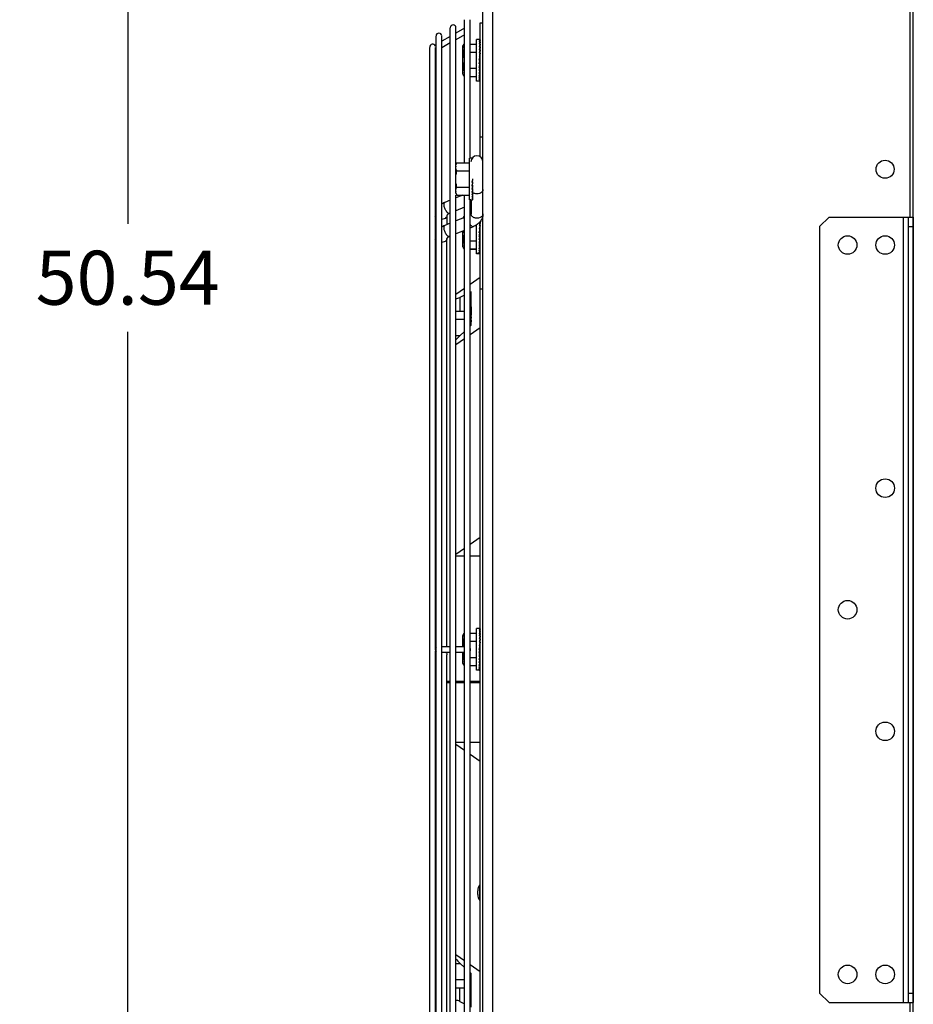
# Model space of a CAD drawing. Units: inches. Extents: x 0 to 17, y 0 to 11.
# Drawn here: x 8.3 to 10.4, y 3.3 to 5.6 of the extents above; entities that cross this region are included whole.
import ezdxf

# ---------------------------------------------------------------- set-up
doc = ezdxf.new("R2010")
doc.units = ezdxf.units.IN
doc.header["$LTSCALE"] = 0.935
doc.header["$MEASUREMENT"] = 0
doc.layers.get('0').update_dxf_attribs({"linetype": 'CONTINUOUS'})
doc.layers.add('02___PRT_ALL_AXES', color=7, linetype='CONTINUOUS')
doc.styles.get("Standard").update_dxf_attribs({"font": 'txt', "width": 0.8})
doc.dimstyles.new('DIMSTYLE_1', dxfattribs={"dimtxt": 0.125, "dimasz": 0.125, "dimexe": 0.125, "dimexo": 0.0625, "dimgap": 0.0625, "dimtad": 0, "dimtih": 1, "dimtoh": 1, "dimlfac": 9.090909, "dimzin": 4, "dimdsep": 46, "dimtxsty": 'Standard', "dimblk": '_FILLED', "dimblk1": '_FILLED', "dimblk2": '_FILLED', "dimcen": 0.09, "dimadec": 0, "dimazin": 0, "dimtp": 0.06, "dimtm": 0.06, "dimtfac": 1, "dimtofl": 0, "dimtmove": 0, "dimatfit": 3, "dimldrblk": '_FILLED', "dimfxl": 1, "dimtolj": 1, "dimtzin": 4, "dimarcsym": 0})

# ---------------------------------------------------------------- blocks, each defined once
blk = doc.blocks.new('_FILLED')
at = {"color": 0, "linetype": 'ByBlock'}
blk.add_solid([(0, 0), (-1, 0.2), (-1, -0.2)], dxfattribs=at)
blk = doc.blocks.new('*D3')
at = {"color": 2, "linetype": 'Continuous', "transparency": 16777216}
for p, q in [((9.3733, 7.7584), (8.4652, 7.7584)), ((8.5902, 7.7584), (8.5902, 5.1038)), ((8.5902, 2.1993), (8.5902, 4.8538)), ((9.8389, 2.1993), (8.4652, 2.1993))]:
    blk.add_line(p, q, dxfattribs=at)
at = {"color": 2, "linetype": 'Continuous', "transparency": 16777216, "xscale": 0.125, "yscale": 0.125, "zscale": 0.125}
for p, rotation in [((8.5902, 7.7584), 90), ((8.5902, 2.1993), 270)]:
    blk.add_blockref('_FILLED', p, dxfattribs=dict(at, rotation=rotation))
at = {"color": 2, "linetype": 'Continuous', "transparency": 16777216, "insert": (8.5902, 5.0413), "char_height": 0.125, "width": 0.5, "attachment_point": 2, "line_spacing_factor": 0.9}
blk.add_mtext('50.54', dxfattribs=at)

msp = doc.modelspace()

# ---------------------------------------------------------------- linework, layer by layer
at = {"color": 3, "linetype": 'Continuous'}
for p, q in [((9.4125, 2.5829), (9.4125, 7.7584)), ((9.4358, 2.5829), (9.4358, 7.7584)), ((10.402, 5.1194), (10.402, 5.7729)), ((10.4089, 2.5842), (10.4089, 5.7737)), ((10.4086, 5.1194), (10.4086, 3.3005)), ((9.3294, 4.0443), (9.337, 4.0443)), ((9.3502, 4.0443), (9.3698, 4.0443)), ((9.383, 4.0443), (9.406, 4.0443)), ((10.402, 2.5829), (10.402, 3.3005))]:
    msp.add_line(p, q, dxfattribs=at)
at = {"color": 7, "linetype": 'Continuous'}
for p, q in [((9.406, 5.2589), (9.406, 5.5689)), ((9.406, 5.5689), (9.4125, 5.5689)), ((9.3698, 5.5566), (9.3502, 5.5453)), ((9.3698, 5.5414), (9.3502, 5.53)), ((9.3833, 5.5492), (9.383, 5.5496)), ((9.3833, 5.5492), (9.383, 5.549)), ((9.3041, 5.5187), (9.3019, 5.5174)), ((9.337, 5.5377), (9.3173, 5.5263)), ((9.337, 5.5224), (9.3173, 5.5111)), ((9.3661, 5.515), (9.369, 5.52)), ((9.369, 5.52), (9.3698, 5.52)), ((9.383, 5.52), (9.398, 5.52)), ((9.398, 5.4342), (9.398, 5.5308)), ((9.4059, 5.5308), (9.398, 5.5308)), ((9.4059, 5.53), (9.404, 5.53)), ((9.4059, 5.5279), (9.404, 5.5279)), ((9.4059, 5.5243), (9.404, 5.5243)), ((9.4059, 5.5195), (9.404, 5.5195)), ((9.4059, 5.5195), (9.4056, 5.5135)), ((9.4059, 5.5243), (9.4057, 5.5195)), ((9.4059, 5.53), (9.4058, 5.5279)), ((9.4059, 5.5279), (9.4058, 5.5243)), ((9.4059, 5.53), (9.4059, 5.5308)), ((9.3019, 5.5174), (9.3019, 5.515)), ((9.3023, 5.5172), (9.3019, 5.5174)), ((9.3041, 5.5162), (9.3023, 5.5172)), ((9.3661, 5.45), (9.3661, 5.515)), ((9.369, 5.5012), (9.3698, 5.5012)), ((9.383, 5.5012), (9.398, 5.5012)), ((9.4059, 5.5135), (9.404, 5.5135)), ((9.4059, 5.5066), (9.404, 5.5066)), ((9.4059, 5.499), (9.404, 5.499)), ((9.4059, 5.499), (9.405, 5.4909)), ((9.4059, 5.5066), (9.4053, 5.499)), ((9.4053, 5.4993), (9.406, 5.4993)), ((9.4059, 5.5135), (9.4055, 5.5066)), ((9.4055, 5.5015), (9.406, 5.5015)), ((9.4056, 5.5032), (9.406, 5.5032)), ((9.4056, 5.4966), (9.406, 5.4966)), ((9.406, 5.5045), (9.4057, 5.5045)), ((9.4057, 5.5041), (9.406, 5.5041)), ((9.404, 5.4825), (9.4059, 5.4909)), ((9.4059, 5.4909), (9.404, 5.4909)), ((9.404, 5.4825), (9.406, 5.4825)), ((9.4059, 5.4741), (9.404, 5.4741)), ((9.4049, 5.4863), (9.406, 5.4863)), ((9.4059, 5.4741), (9.4049, 5.4783)), ((9.405, 5.4787), (9.406, 5.4787)), ((9.406, 5.4787), (9.405, 5.4787)), ((9.4053, 5.4935), (9.406, 5.4935)), ((9.4057, 5.49), (9.406, 5.49)), ((9.406, 5.4751), (9.4057, 5.4751)), ((9.4057, 5.475), (9.406, 5.475)), ((9.3661, 5.45), (9.369, 5.445)), ((9.369, 5.4637), (9.3698, 5.4637)), ((9.383, 5.4637), (9.398, 5.4637)), ((9.4059, 5.466), (9.404, 5.466)), ((9.4059, 5.4584), (9.404, 5.4584)), ((9.4059, 5.4515), (9.404, 5.4515)), ((9.406, 5.4717), (9.4053, 5.4717)), ((9.4053, 5.4715), (9.406, 5.4715)), ((9.4059, 5.466), (9.4053, 5.4714)), ((9.4059, 5.4584), (9.4054, 5.4641)), ((9.406, 5.4637), (9.4055, 5.4637)), ((9.4055, 5.4635), (9.406, 5.4635)), ((9.406, 5.4686), (9.4056, 5.4686)), ((9.4056, 5.4684), (9.406, 5.4684)), ((9.406, 5.4621), (9.4056, 5.4621)), ((9.4056, 5.4618), (9.406, 5.4618)), ((9.4059, 5.4515), (9.4056, 5.4571)), ((9.4059, 5.4455), (9.4056, 5.4506)), ((9.406, 5.4612), (9.4057, 5.4612)), ((9.4057, 5.4608), (9.406, 5.4608)), ((9.4057, 5.4605), (9.406, 5.4605)), ((9.4058, 5.4657), (9.406, 5.4657)), ((9.406, 5.4659), (9.4059, 5.4659)), ((9.369, 5.445), (9.3698, 5.445)), ((9.383, 5.445), (9.398, 5.445)), ((9.4059, 5.4342), (9.398, 5.4342)), ((9.4059, 5.4455), (9.404, 5.4455)), ((9.4059, 5.4407), (9.404, 5.4407)), ((9.4059, 5.4371), (9.404, 5.4371)), ((9.4059, 5.4349), (9.404, 5.4349)), ((9.4059, 5.4407), (9.4057, 5.445)), ((9.4059, 5.4371), (9.4058, 5.4404)), ((9.4059, 5.4349), (9.4058, 5.437)), ((9.4059, 5.4342), (9.4059, 5.4349)), ((9.406, 5.3052), (9.4125, 5.3052)), ((9.3495, 5.2401), (9.3524, 5.2451)), ((9.3502, 5.2414), (9.3524, 5.2452)), ((9.3524, 5.2452), (9.3698, 5.2452)), ((9.3524, 5.2451), (9.3814, 5.2451)), ((9.3814, 5.1593), (9.3814, 5.2559)), ((9.388, 5.2559), (9.3814, 5.2559)), ((9.3882, 5.256), (9.383, 5.256)), ((9.4052, 5.2593), (9.4052, 5.2621)), ((9.406, 5.2621), (9.4052, 5.2621)), ((9.3495, 5.1751), (9.3495, 5.2401)), ((9.3496, 5.2368), (9.3502, 5.24)), ((9.3524, 5.2264), (9.3814, 5.2264)), ((9.3893, 5.1992), (9.3874, 5.1992)), ((9.3893, 5.1992), (9.3883, 5.2034)), ((9.3884, 5.2038), (9.3894, 5.2038)), ((9.3891, 5.2001), (9.3894, 5.2001)), ((9.3502, 5.1752), (9.3496, 5.1784)), ((9.3524, 5.1889), (9.3814, 5.1889)), ((9.3893, 5.1911), (9.3874, 5.1911)), ((9.3893, 5.1835), (9.3874, 5.1835)), ((9.3893, 5.1766), (9.3874, 5.1766)), ((9.3887, 5.1966), (9.3894, 5.1966)), ((9.3893, 5.1911), (9.3887, 5.1965)), ((9.3893, 5.1835), (9.3888, 5.1892)), ((9.3889, 5.1886), (9.3894, 5.1886)), ((9.389, 5.1935), (9.3894, 5.1935)), ((9.389, 5.187), (9.3894, 5.187)), ((9.3893, 5.1766), (9.389, 5.1822)), ((9.3893, 5.1706), (9.389, 5.1757)), ((9.3892, 5.1908), (9.3894, 5.1908)), ((9.337, 5.1583), (9.3242, 5.1531)), ((9.3495, 5.1751), (9.3524, 5.1701)), ((9.3659, 5.1701), (9.3502, 5.1637)), ((9.3524, 5.1701), (9.3814, 5.1701)), ((9.385, 5.1593), (9.3814, 5.1593)), ((9.385, 5.1533), (9.383, 5.1561)), ((9.385, 5.1593), (9.385, 5.1264)), ((9.3893, 5.1706), (9.3874, 5.1706)), ((9.3893, 5.1658), (9.3874, 5.1658)), ((9.3893, 5.1622), (9.3874, 5.1622)), ((9.3893, 5.1601), (9.3874, 5.1601)), ((9.3893, 5.1658), (9.3891, 5.1701)), ((9.3893, 5.1622), (9.3892, 5.1655)), ((9.3893, 5.1601), (9.3892, 5.1621)), ((9.3698, 5.142), (9.3502, 5.134)), ((9.385, 5.1482), (9.383, 5.1474)), ((9.3294, 5.1235), (9.3294, 5.1017)), ((9.337, 5.1286), (9.3346, 5.1276)), ((9.3698, 5.1182), (9.3502, 5.1102)), ((9.3671, 5.1171), (9.369, 5.1205)), ((9.3674, 5.1173), (9.369, 5.1205)), ((9.369, 5.1205), (9.3698, 5.1205)), ((9.4059, 5.1071), (9.4048, 5.1071)), ((9.4059, 5.1071), (9.4053, 5.0995)), ((9.4055, 5.1081), (9.4055, 5.1071)), ((9.406, 3.1267), (9.406, 5.1087)), ((10.2139, 5.1194), (10.1919, 5.0974)), ((10.2139, 5.1194), (10.4086, 5.1194)), ((10.3851, 5.1194), (10.3851, 3.3005)), ((10.3976, 3.3005), (10.3976, 5.1194)), ((9.337, 5.1048), (9.3242, 5.0996)), ((9.3698, 5.0885), (9.3502, 5.0805)), ((9.3661, 5.0503), (9.3661, 5.087)), ((9.3902, 5.0968), (9.383, 5.0939)), ((9.398, 5.0345), (9.398, 5.101)), ((9.4059, 5.0995), (9.404, 5.0995)), ((9.404, 5.083), (9.4059, 5.0913)), ((9.4059, 5.0913), (9.404, 5.0913)), ((9.4049, 5.0868), (9.406, 5.0868)), ((9.4059, 5.0995), (9.405, 5.0913)), ((9.4053, 5.0998), (9.406, 5.0998)), ((9.4053, 5.094), (9.406, 5.094)), ((9.4055, 5.102), (9.406, 5.102)), ((9.4056, 5.1036), (9.406, 5.1036)), ((9.4056, 5.0971), (9.406, 5.0971)), ((9.406, 5.1049), (9.4057, 5.1049)), ((9.4057, 5.1046), (9.406, 5.1046)), ((9.4057, 5.0905), (9.406, 5.0905)), ((9.4059, 5.1069), (9.4058, 5.1049)), ((10.1919, 5.0974), (10.1919, 3.3225)), ((10.3976, 5.0974), (10.4086, 5.0974)), ((9.3294, 4.1298), (9.3294, 5.07)), ((9.337, 5.0751), (9.3346, 5.0741)), ((9.369, 5.0642), (9.3698, 5.0642)), ((9.383, 5.0642), (9.398, 5.0642)), ((9.404, 5.083), (9.406, 5.083)), ((9.4059, 5.0746), (9.404, 5.0746)), ((9.4059, 5.0664), (9.404, 5.0664)), ((9.4059, 5.0746), (9.4049, 5.0788)), ((9.406, 5.0792), (9.405, 5.0792)), ((9.405, 5.0791), (9.406, 5.0791)), ((9.406, 5.0721), (9.4053, 5.0721)), ((9.4053, 5.072), (9.406, 5.072)), ((9.4059, 5.0664), (9.4053, 5.0719)), ((9.4059, 5.0588), (9.4054, 5.0646)), ((9.406, 5.0642), (9.4055, 5.0642)), ((9.4055, 5.0639), (9.406, 5.0639)), ((9.406, 5.069), (9.4056, 5.069)), ((9.4056, 5.0688), (9.406, 5.0688)), ((9.406, 5.0626), (9.4056, 5.0626)), ((9.4056, 5.0623), (9.406, 5.0623)), ((9.406, 5.0756), (9.4057, 5.0756)), ((9.4057, 5.0754), (9.406, 5.0754)), ((9.406, 5.0616), (9.4057, 5.0616)), ((9.4058, 5.0661), (9.406, 5.0661)), ((9.406, 5.0664), (9.4059, 5.0664)), ((9.3661, 5.0505), (9.369, 5.0455)), ((9.3661, 5.0503), (9.369, 5.0453)), ((9.369, 5.0455), (9.3698, 5.0455)), ((9.369, 5.0453), (9.3698, 5.0453)), ((9.383, 5.0455), (9.398, 5.0455)), ((9.383, 5.0453), (9.398, 5.0453)), ((9.4059, 5.0588), (9.404, 5.0588)), ((9.4059, 5.0519), (9.404, 5.0519)), ((9.4059, 5.046), (9.404, 5.046)), ((9.4059, 5.0411), (9.404, 5.0411)), ((9.4059, 5.0519), (9.4056, 5.0575)), ((9.4059, 5.046), (9.4056, 5.0511)), ((9.4057, 5.0613), (9.406, 5.0613)), ((9.4057, 5.061), (9.406, 5.061)), ((9.4059, 5.0411), (9.4057, 5.0454)), ((9.4058, 5.0608), (9.406, 5.0608)), ((9.4059, 5.0458), (9.4058, 5.0458)), ((9.4059, 5.041), (9.4058, 5.041)), ((9.4059, 5.0376), (9.4058, 5.0409)), ((9.4059, 5.0586), (9.4059, 5.0588)), ((9.4059, 5.0586), (9.4059, 5.0586)), ((9.4059, 5.0517), (9.4059, 5.0519)), ((9.4059, 5.0517), (9.4059, 5.0517)), ((9.4059, 5.0458), (9.4059, 5.046)), ((9.4059, 5.041), (9.4059, 5.0411)), ((9.4059, 5.0347), (9.398, 5.0347)), ((9.4059, 5.0345), (9.398, 5.0345)), ((9.4059, 5.0376), (9.404, 5.0376)), ((9.4059, 5.0354), (9.404, 5.0354)), ((9.4059, 5.0354), (9.4058, 5.0375)), ((9.4059, 5.0374), (9.4058, 5.0374)), ((9.4059, 5.0374), (9.4059, 5.0376)), ((9.4059, 5.0352), (9.4059, 5.0354)), ((9.4059, 5.0347), (9.4059, 5.0354)), ((9.4059, 5.0345), (9.4059, 5.0347)), ((9.383, 4.9642), (9.406, 4.9804)), ((9.3502, 4.941), (9.3698, 4.9549)), ((9.4125, 4.9521), (9.406, 4.9521)), ((9.3698, 4.9386), (9.3589, 4.9332)), ((9.3589, 4.9332), (9.3589, 4.9013)), ((9.3853, 4.9464), (9.383, 4.9453)), ((9.3853, 4.8686), (9.3853, 4.9464)), ((9.3853, 4.9121), (9.383, 4.9121)), ((9.3853, 4.9113), (9.3833, 4.9113)), ((9.3853, 4.9091), (9.3833, 4.9091)), ((9.3853, 4.9056), (9.3833, 4.9056)), ((9.3853, 4.9091), (9.3851, 4.9056)), ((9.3853, 4.9056), (9.3851, 4.9008)), ((9.3853, 4.9113), (9.3852, 4.9091)), ((9.3853, 4.9113), (9.3853, 4.9121)), ((9.3502, 4.9013), (9.3698, 4.9013)), ((9.3502, 4.8825), (9.3698, 4.8825)), ((9.3853, 4.9008), (9.3833, 4.9008)), ((9.3853, 4.8948), (9.3833, 4.8948)), ((9.3853, 4.8879), (9.3833, 4.8879)), ((9.3853, 4.8803), (9.3833, 4.8803)), ((9.3853, 4.8803), (9.3843, 4.8722)), ((9.3853, 4.8879), (9.3847, 4.8803)), ((9.3847, 4.8806), (9.3853, 4.8806)), ((9.3853, 4.8948), (9.3849, 4.8879)), ((9.3849, 4.8828), (9.3853, 4.8828)), ((9.3853, 4.9008), (9.385, 4.8948)), ((9.385, 4.8844), (9.3853, 4.8844)), ((9.3853, 4.8858), (9.3851, 4.8858)), ((9.3851, 4.8854), (9.3853, 4.8854)), ((9.383, 4.8665), (9.3853, 4.8686)), ((9.383, 4.8476), (9.406, 4.8638)), ((9.3853, 4.8722), (9.3833, 4.8722)), ((9.3842, 4.8676), (9.3853, 4.8722)), ((9.3846, 4.8748), (9.3853, 4.8748)), ((9.385, 4.8779), (9.3853, 4.8779)), ((9.3851, 4.8713), (9.3853, 4.8713)), ((9.3502, 4.845), (9.3595, 4.845)), ((9.3502, 4.8243), (9.3698, 4.8382)), ((9.3589, 4.8445), (9.3698, 4.8545)), ((9.406, 4.3775), (9.383, 4.3613)), ((9.3698, 4.3519), (9.3502, 4.338)), ((9.3698, 4.3337), (9.3502, 4.3337)), ((9.406, 4.3337), (9.383, 4.3337)), ((9.3661, 4.1507), (9.369, 4.1557)), ((9.3661, 4.1243), (9.3661, 4.1507)), ((9.369, 4.1557), (9.3698, 4.1557)), ((9.383, 4.1557), (9.398, 4.1557)), ((9.4059, 4.1665), (9.398, 4.1665)), ((9.398, 4.0699), (9.398, 4.1665)), ((9.4059, 4.1658), (9.404, 4.1658)), ((9.4059, 4.1636), (9.404, 4.1636)), ((9.4059, 4.16), (9.404, 4.16)), ((9.4059, 4.1552), (9.404, 4.1552)), ((9.4059, 4.1552), (9.4056, 4.1493)), ((9.4059, 4.16), (9.4057, 4.1552)), ((9.4059, 4.1598), (9.4057, 4.1557)), ((9.4059, 4.155), (9.4057, 4.1501)), ((9.4059, 4.1658), (9.4058, 4.1636)), ((9.4059, 4.1655), (9.4058, 4.1637)), ((9.4059, 4.1636), (9.4058, 4.1601)), ((9.4059, 4.1634), (9.4058, 4.1603)), ((9.4059, 4.1658), (9.4059, 4.1665)), ((9.4059, 4.1658), (9.4059, 4.1663)), ((9.369, 4.137), (9.3698, 4.137)), ((9.383, 4.137), (9.398, 4.137)), ((9.4059, 4.1493), (9.404, 4.1493)), ((9.4059, 4.1424), (9.404, 4.1424)), ((9.4059, 4.1347), (9.404, 4.1347)), ((9.4059, 4.1347), (9.405, 4.1266)), ((9.4059, 4.1424), (9.4053, 4.1347)), ((9.4053, 4.1351), (9.406, 4.1351)), ((9.4053, 4.1292), (9.406, 4.1292)), ((9.4059, 4.1493), (9.4055, 4.1424)), ((9.4055, 4.1373), (9.406, 4.1373)), ((9.4059, 4.149), (9.4056, 4.1436)), ((9.4056, 4.1389), (9.406, 4.1389)), ((9.4056, 4.1324), (9.406, 4.1324)), ((9.406, 4.1402), (9.4057, 4.1402)), ((9.4057, 4.1399), (9.406, 4.1399)), ((9.4059, 4.1421), (9.4058, 4.1402)), ((9.3028, 4.1264), (9.304, 4.1247)), ((9.3028, 4.109), (9.304, 4.1107)), ((9.303, 4.1108), (9.3041, 4.1108)), ((9.337, 4.1243), (9.3173, 4.1243)), ((9.337, 4.1111), (9.3173, 4.1111)), ((9.3294, 3.1654), (9.3294, 4.1055)), ((9.3698, 4.1243), (9.3502, 4.1243)), ((9.3698, 4.1111), (9.3502, 4.1111)), ((9.3661, 4.0857), (9.3661, 4.1111)), ((9.383, 4.1203), (9.3833, 4.1177)), ((9.3833, 4.1177), (9.383, 4.1151)), ((9.4059, 4.1266), (9.404, 4.1266)), ((9.404, 4.1182), (9.4059, 4.1266)), ((9.404, 4.1182), (9.406, 4.1182)), ((9.4059, 4.1098), (9.404, 4.1098)), ((9.4049, 4.122), (9.406, 4.122)), ((9.4059, 4.1098), (9.4049, 4.114)), ((9.406, 4.1145), (9.405, 4.1145)), ((9.405, 4.1144), (9.406, 4.1144)), ((9.406, 4.1074), (9.4053, 4.1074)), ((9.4053, 4.1072), (9.406, 4.1072)), ((9.4059, 4.1017), (9.4053, 4.1071)), ((9.406, 4.1043), (9.4056, 4.1043)), ((9.4056, 4.1041), (9.406, 4.1041)), ((9.4057, 4.1257), (9.406, 4.1257)), ((9.406, 4.1108), (9.4057, 4.1108)), ((9.4057, 4.1107), (9.406, 4.1107)), ((9.3661, 4.0857), (9.369, 4.0807)), ((9.369, 4.0995), (9.3698, 4.0995)), ((9.383, 4.0995), (9.398, 4.0995)), ((9.4059, 4.1017), (9.404, 4.1017)), ((9.4059, 4.0941), (9.404, 4.0941)), ((9.4059, 4.0872), (9.404, 4.0872)), ((9.4059, 4.0812), (9.404, 4.0812)), ((9.4059, 4.0941), (9.4054, 4.0998)), ((9.406, 4.0995), (9.4055, 4.0995)), ((9.4055, 4.0992), (9.406, 4.0992)), ((9.406, 4.0979), (9.4056, 4.0979)), ((9.4056, 4.0976), (9.406, 4.0976)), ((9.4059, 4.0872), (9.4056, 4.0928)), ((9.4059, 4.0812), (9.4056, 4.0863)), ((9.406, 4.0969), (9.4057, 4.0969)), ((9.4057, 4.0966), (9.406, 4.0966)), ((9.4057, 4.0962), (9.406, 4.0962)), ((9.4058, 4.1014), (9.406, 4.1014)), ((9.406, 4.1016), (9.4059, 4.1016)), ((9.369, 4.0807), (9.3698, 4.0807)), ((9.383, 4.0807), (9.398, 4.0807)), ((9.4059, 4.0699), (9.398, 4.0699)), ((9.4059, 4.0764), (9.404, 4.0764)), ((9.4059, 4.0729), (9.404, 4.0729)), ((9.4059, 4.0707), (9.404, 4.0707)), ((9.4059, 4.0764), (9.4057, 4.0807)), ((9.4059, 4.0729), (9.4058, 4.0761)), ((9.4059, 4.0707), (9.4058, 4.0727)), ((9.4059, 4.0699), (9.4059, 4.0707)), ((9.3294, 4.0419), (9.337, 4.0419)), ((9.3502, 4.0419), (9.3698, 4.0419)), ((9.383, 4.0419), (9.406, 4.0419)), ((9.3698, 3.9025), (9.3502, 3.9025)), ((9.406, 3.9025), (9.383, 3.9025)), ((9.3698, 3.8843), (9.3502, 3.8982)), ((9.406, 3.8587), (9.383, 3.875)), ((9.4005, 3.5508), (9.4005, 3.5594)), ((9.406, 3.5732), (9.4052, 3.5732)), ((9.4052, 3.5371), (9.4052, 3.5732)), ((9.406, 3.5371), (9.4052, 3.5371)), ((9.3502, 3.4119), (9.3698, 3.398)), ((9.3502, 3.3912), (9.3595, 3.3912)), ((9.3698, 3.3817), (9.3589, 3.3917)), ((9.383, 3.3886), (9.406, 3.3724)), ((9.3502, 3.3537), (9.3698, 3.3537)), ((9.3853, 3.3676), (9.383, 3.3697)), ((9.3853, 3.3641), (9.3833, 3.3641)), ((9.3853, 3.3559), (9.3833, 3.3559)), ((9.3853, 3.3641), (9.3843, 3.3682)), ((9.3853, 3.3616), (9.3847, 3.3616)), ((9.3847, 3.3614), (9.3853, 3.3614)), ((9.3853, 3.3559), (9.3847, 3.3613)), ((9.3853, 3.3483), (9.3848, 3.354)), ((9.3853, 3.3537), (9.3849, 3.3537)), ((9.3849, 3.3534), (9.3853, 3.3534)), ((9.3853, 3.3585), (9.385, 3.3585)), ((9.385, 3.3583), (9.3853, 3.3583)), ((9.3853, 3.3521), (9.385, 3.3521)), ((9.385, 3.3518), (9.3853, 3.3518)), ((9.3853, 3.365), (9.3851, 3.365)), ((9.3851, 3.3649), (9.3853, 3.3649)), ((9.3852, 3.3556), (9.3853, 3.3556)), ((9.3853, 3.2898), (9.3853, 3.3676)), ((9.3853, 3.3559), (9.3853, 3.3559)), ((9.3502, 3.3349), (9.3698, 3.3349)), ((9.3589, 3.303), (9.3589, 3.3349)), ((9.3853, 3.3483), (9.3833, 3.3483)), ((9.3853, 3.3414), (9.3833, 3.3414)), ((9.3853, 3.3355), (9.3833, 3.3355)), ((9.3853, 3.3306), (9.3833, 3.3306)), ((9.3853, 3.3414), (9.3849, 3.347)), ((9.3853, 3.3355), (9.385, 3.3405)), ((9.3853, 3.3511), (9.3851, 3.3511)), ((9.3851, 3.3508), (9.3853, 3.3508)), ((9.3851, 3.3505), (9.3853, 3.3505)), ((9.3853, 3.3306), (9.3851, 3.3349)), ((9.3853, 3.3271), (9.3851, 3.3303)), ((9.3853, 3.3242), (9.383, 3.3242)), ((9.3853, 3.3271), (9.3833, 3.3271)), ((9.3853, 3.3249), (9.3833, 3.3249)), ((9.3853, 3.3249), (9.3852, 3.327)), ((9.3853, 3.3242), (9.3853, 3.3249)), ((10.1919, 3.3225), (10.2139, 3.3005)), ((10.3976, 3.3225), (10.4086, 3.3225)), ((9.3589, 3.303), (9.3698, 3.2976)), ((10.2139, 3.3005), (10.4086, 3.3005))]:
    msp.add_line(p, q, dxfattribs=at)
for centre, radius in [((10.3436, 5.2299), 0.0209), ((10.2568, 5.0545), 0.0215), ((10.3437, 5.0545), 0.0215), ((10.3437, 4.4915), 0.0215), ((10.2568, 4.21), 0.0215), ((10.3437, 3.9285), 0.0215), ((10.2568, 3.3656), 0.0215), ((10.3437, 3.3656), 0.0215)]:
    msp.add_circle(centre, radius, dxfattribs=at)
for centre, radius, start, end in [((9.3802, 5.5106), 0.0141, 175.5277, 179.9873), ((9.3802, 5.4544), 0.0141, 180.0119, 184.4648), ((9.3792, 5.2298), 0.0309, 149.9687, 152.3238), ((9.3987, 5.2474), 0.0138, 0, 180), ((9.4228, 5.2484), 0.0223, 142.0159, 148.5242), ((9.3636, 5.2357), 0.0141, 175.5277, 179.9873), ((9.3636, 5.1795), 0.0141, 180.0119, 184.4648), ((9.3303, 5.1234), 0.0284, 158.3604, 171.0166), ((9.4229, 5.0829), 0.0568, 175.8214, 179.9798), ((9.3303, 5.0699), 0.0284, 158.3604, 171.0166), ((9.3802, 5.0548), 0.0141, 180.0119, 184.4648), ((9.3945, 5.0601), 0.0295, 206.2086, 210.0789), ((9.3802, 4.1464), 0.0141, 175.5277, 179.9873), ((9.3085, 4.1177), 0.0066, 132.3551, 227.6449), ((9.3802, 4.0901), 0.0141, 180.0119, 184.4648), ((9.4228, 3.5594), 0.0223, 142.0159, 180), ((9.4228, 3.5508), 0.0223, 180, 217.9841)]:
    msp.add_arc(centre, radius, start, end, dxfattribs=at)
for centre, major_axis, ratio, start_param, end_param in [((9.404, 5.4825), (0.002, 0.0483), 0.226976, 0.009594, 0.184127), ((9.404, 5.4825), (0.004, 0.0483), 0.215535, 0.192385, 0.366918), ((9.404, 5.4825), (0.0058, 0.0483), 0.197202, 0.37276, 0.547293), ((9.404, 5.4825), (0.0074, 0.0483), 0.172927, 0.550064, 0.724597), ((9.404, 5.4825), (0.0087, 0.0483), 0.143803, 0.724113, 0.898646), ((9.404, 5.4825), (-0.0058, 0.0483), 0.197202, -0.721825, -0.703824), ((9.404, 5.4825), (-0.002, 0.0483), 0.226976, -0.35866, -0.351047), ((9.404, 5.4825), (-0.004, 0.0483), 0.215535, -0.541451, -0.528812), ((9.404, 5.4825), (0, 0.0483), 0.230868, -0.174533, -0.171933), ((9.404, 5.4825), (0.0098, 0.0483), 0.110942, 0.89513, 1.069663), ((9.404, 5.4825), (0.0105, 0.0483), 0.075392, 1.06365, 1.238183), ((9.404, 5.4825), (0.011, 0.0483), 0.038116, 1.23041, 1.404943), ((9.404, 5.4825), (-0.0074, 0.0483), 0.172927, -0.89913, -0.875013), ((9.404, 5.4825), (-0.0087, 0.0483), 0.143803, -1.073179, -1.041536), ((9.404, 5.4825), (0.011, 0.0483), 0.038116, 4.546535, 4.721068), ((9.404, 5.4825), (0.0105, 0.0483), 0.075392, 4.379776, 4.554308), ((9.404, 5.4825), (0.0098, 0.0483), 0.110942, 4.211256, 4.385789), ((9.404, 5.4825), (0.0087, 0.0483), 0.143803, 4.040238, 4.214771), ((9.404, 5.4825), (0.0074, 0.0483), 0.172927, 3.86619, 4.040723), ((9.404, 5.4825), (0.0058, 0.0483), 0.197202, 3.688885, 3.863418), ((9.404, 5.4825), (0.004, 0.0483), 0.215535, 3.50851, 3.683043), ((9.404, 5.4825), (0.002, 0.0483), 0.226976, 3.32572, 3.500253), ((9.404, 5.4825), (0, 0.0483), 0.230868, 3.141593, 3.316126), ((9.3874, 5.2076), (0.002, 0.0483), 0.226976, 0.174065, 0.184127), ((9.3874, 5.2076), (0.011, 0.0483), 0.038116, 4.546535, 4.721068), ((9.3874, 5.2076), (0.0105, 0.0483), 0.075392, 4.379776, 4.554308), ((9.3874, 5.2076), (0.0098, 0.0483), 0.110942, 4.211256, 4.385789), ((9.3874, 5.2076), (0.0087, 0.0483), 0.143803, 4.040238, 4.214771), ((9.3874, 5.2076), (0.0074, 0.0483), 0.172927, 3.86619, 4.040723), ((9.3874, 5.2076), (0.0058, 0.0483), 0.197202, 3.688885, 3.863418), ((9.3874, 5.2076), (0.004, 0.0483), 0.215535, 3.50851, 3.683043), ((9.3874, 5.2076), (0.002, 0.0483), 0.226976, 3.32572, 3.500253), ((9.3874, 5.2076), (0, 0.0483), 0.230868, -3.141593, -2.96706), ((9.404, 5.083), (0.0105, 0.0483), 0.075392, 1.06365, 1.238183), ((9.404, 5.083), (-0.0087, 0.0483), 0.143803, -1.073179, -1.046362), ((9.404, 5.083), (0.011, 0.0483), 0.038116, 1.23041, 1.404943), ((9.404, 5.0828), (-0.0087, 0.0483), 0.143803, -1.073179, -1.072189), ((9.404, 5.0828), (0.0105, 0.0483), 0.075392, 1.06365, 1.065509), ((9.404, 5.083), (0.011, 0.0483), 0.038116, 4.546535, 4.721068), ((9.404, 5.083), (0.0105, 0.0483), 0.075392, 4.379776, 4.554308), ((9.404, 5.083), (0.0098, 0.0483), 0.110942, 4.211256, 4.385789), ((9.404, 5.083), (0.0087, 0.0483), 0.143803, 4.040238, 4.214771), ((9.404, 5.083), (0.0074, 0.0483), 0.172927, 3.86619, 4.040723), ((9.404, 5.083), (0.0058, 0.0483), 0.197202, 3.688885, 3.863418), ((9.404, 5.083), (0.004, 0.0483), 0.215535, 3.50851, 3.683043), ((9.404, 5.0828), (0.0087, 0.0483), 0.143803, -2.099245, -2.068414), ((9.404, 5.0828), (0.0074, 0.0483), 0.172927, -2.265863, -2.242462), ((9.404, 5.0828), (0.0058, 0.0483), 0.197202, -2.437109, -2.419767), ((9.404, 5.0828), (0.004, 0.0483), 0.215535, -2.612153, -2.600142), ((9.404, 5.083), (0.002, 0.0483), 0.226976, 3.32572, 3.500253), ((9.404, 5.083), (0, 0.0483), 0.230868, 3.141593, 3.316126), ((9.404, 5.0828), (0, 0.0483), 0.230868, -3.141593, -3.060815), ((9.404, 5.0828), (0.002, 0.0483), 0.226976, -2.789928, -2.782933), ((9.3647, 4.9513), (0.0191, 0.0191), 0.414214, -2.747375, -2.24729), ((9.3833, 4.8638), (0.002, 0.0483), 0.226976, 0.009594, 0.184127), ((9.3833, 4.8638), (0.004, 0.0483), 0.215535, 0.192385, 0.366918), ((9.3833, 4.8638), (0.0058, 0.0483), 0.197202, 0.37276, 0.547293), ((9.3833, 4.8638), (0.0074, 0.0483), 0.172927, 0.550064, 0.724597), ((9.3833, 4.8638), (-0.004, 0.0483), 0.215535, -0.541451, -0.528812), ((9.3833, 4.8638), (-0.002, 0.0483), 0.226976, -0.35866, -0.351047), ((9.3833, 4.8638), (0, 0.0483), 0.230868, -0.174533, -0.171933), ((9.3833, 4.8638), (0.0087, 0.0483), 0.143803, 0.724113, 0.898646), ((9.3833, 4.8638), (0.0098, 0.0483), 0.110942, 0.89513, 1.069663), ((9.3833, 4.8638), (0.0105, 0.0483), 0.075392, 1.06365, 1.238183), ((9.3833, 4.8638), (0.011, 0.0483), 0.038116, 1.23041, 1.404943), ((9.3833, 4.8638), (-0.0087, 0.0483), 0.143803, -1.073179, -1.041536), ((9.3833, 4.8638), (-0.0074, 0.0483), 0.172927, -0.89913, -0.875013), ((9.3833, 4.8638), (-0.0058, 0.0483), 0.197202, -0.721825, -0.703824), ((9.3647, 4.8346), (0.0191, 0.0191), 0.414214, 1.461891, 1.961976), ((9.404, 4.1182), (0.002, 0.0483), 0.226976, 0.009594, 0.184127), ((9.404, 4.1182), (0.004, 0.0483), 0.215535, 0.192385, 0.366918), ((9.404, 4.1182), (0.0058, 0.0483), 0.197202, 0.37276, 0.547293), ((9.404, 4.1182), (0.0074, 0.0483), 0.172927, 0.550064, 0.724597), ((9.404, 4.1182), (0.0087, 0.0483), 0.143803, 0.724113, 0.898646), ((9.404, 4.1182), (-0.0074, 0.0483), 0.172927, -0.89913, -0.875013), ((9.404, 4.1182), (-0.0058, 0.0483), 0.197202, -0.721825, -0.703824), ((9.404, 4.1182), (-0.002, 0.0483), 0.226976, -0.35866, -0.351047), ((9.404, 4.1182), (-0.004, 0.0483), 0.215535, -0.541451, -0.528812), ((9.404, 4.118), (0.002, 0.0483), 0.226976, 0.009594, 0.010508), ((9.404, 4.1182), (0, 0.0483), 0.230868, -0.174533, -0.171933), ((9.404, 4.118), (0.004, 0.0483), 0.215535, 0.192385, 0.193342), ((9.404, 4.118), (-0.002, 0.0483), 0.226976, -0.35866, -0.357747), ((9.404, 4.118), (0.0058, 0.0483), 0.197202, 0.37276, 0.373798), ((9.404, 4.118), (-0.004, 0.0483), 0.215535, -0.541451, -0.540494), ((9.404, 4.118), (0.0074, 0.0483), 0.172927, 0.550064, 0.551238), ((9.404, 4.118), (-0.0058, 0.0483), 0.197202, -0.721825, -0.720787), ((9.404, 4.118), (0.0087, 0.0483), 0.143803, 0.724113, 0.725512), ((9.404, 4.1182), (0.0098, 0.0483), 0.110942, 0.89513, 1.069663), ((9.404, 4.1182), (0.0105, 0.0483), 0.075392, 1.06365, 1.238183), ((9.404, 4.1182), (0.011, 0.0483), 0.038116, 1.23041, 1.404943), ((9.404, 4.1182), (-0.0087, 0.0483), 0.143803, -1.073179, -1.041536), ((9.404, 4.118), (-0.0074, 0.0483), 0.172927, -0.89913, -0.897956), ((9.404, 4.118), (0.0098, 0.0483), 0.110942, 0.89513, 0.896929), ((9.404, 4.118), (-0.0087, 0.0483), 0.143803, -1.073179, -1.071779), ((9.404, 4.118), (0.0105, 0.0483), 0.075392, 1.06365, 1.06628), ((9.404, 4.1182), (0.011, 0.0483), 0.038116, 4.546535, 4.721068), ((9.404, 4.1182), (0.0105, 0.0483), 0.075392, 4.379776, 4.554308), ((9.404, 4.1182), (0.0098, 0.0483), 0.110942, 4.211256, 4.385789), ((9.404, 4.1182), (0.0087, 0.0483), 0.143803, 4.040238, 4.214771), ((9.404, 4.1182), (0.0074, 0.0483), 0.172927, 3.86619, 4.040723), ((9.404, 4.1182), (0.0058, 0.0483), 0.197202, 3.688885, 3.863418), ((9.404, 4.1182), (0.004, 0.0483), 0.215535, 3.50851, 3.683043), ((9.404, 4.1182), (0.002, 0.0483), 0.226976, 3.32572, 3.500253), ((9.404, 4.1182), (0, 0.0483), 0.230868, 3.141593, 3.316126), ((9.3647, 3.4016), (0.0191, -0.0191), 0.414214, -1.961977, -1.461891), ((9.3833, 3.3724), (0.011, 0.0483), 0.038116, 4.546535, 4.638572), ((9.3833, 3.3724), (0.0105, 0.0483), 0.075392, 4.379776, 4.554308), ((9.3833, 3.3724), (0.0098, 0.0483), 0.110942, 4.211256, 4.385789), ((9.3833, 3.3724), (0.0087, 0.0483), 0.143803, 4.040238, 4.214771), ((9.3833, 3.3724), (0.0074, 0.0483), 0.172927, 3.86619, 4.040723), ((9.3833, 3.3724), (0.0058, 0.0483), 0.197202, 3.688885, 3.863418), ((9.3833, 3.3724), (0.004, 0.0483), 0.215535, 3.50851, 3.683043), ((9.3833, 3.3724), (0.002, 0.0483), 0.226976, 3.32572, 3.500253), ((9.3833, 3.3724), (0, 0.0483), 0.230868, 3.141593, 3.316126), ((9.3647, 3.2849), (0.0191, -0.0191), 0.414214, 2.24729, 2.747374)]:
    msp.add_ellipse(centre, major_axis=major_axis, ratio=ratio, start_param=start_param, end_param=end_param, dxfattribs=at)
for points, knots in [([(9.3662, 5.5117), (9.3662, 5.5124), (9.3667, 5.5153), (9.3679, 5.5181), (9.369, 5.52)], [0, 0, 0, 0, 0.241144, 1, 1, 1, 1]), ([(9.369, 5.5012), (9.3682, 5.5027), (9.3667, 5.5057), (9.3661, 5.509), (9.3661, 5.5106)], [0, 0, 0, 0, 0.51492, 1, 1, 1, 1]), ([(9.3661, 5.4825), (9.3661, 5.4857), (9.3667, 5.492), (9.3681, 5.4982), (9.369, 5.5012)], [0, 0, 0, 0, 0.499909, 1, 1, 1, 1]), ([(9.369, 5.4637), (9.3681, 5.4668), (9.3667, 5.473), (9.3661, 5.4793), (9.3661, 5.4825)], [0, 0, 0, 0, 0.500092, 1, 1, 1, 1]), ([(9.3661, 5.4544), (9.3661, 5.456), (9.3667, 5.4593), (9.3682, 5.4623), (9.369, 5.4637)], [0, 0, 0, 0, 0.485081, 1, 1, 1, 1]), ([(9.369, 5.445), (9.3686, 5.4457), (9.3673, 5.4482), (9.3663, 5.4511), (9.3662, 5.4533)], [0, 0, 0, 0, 0.261702, 1, 1, 1, 1]), ([(9.3502, 5.24), (9.3503, 5.2404), (9.3509, 5.2422), (9.3517, 5.2439), (9.3524, 5.2451)], [0, 0, 0, 0, 0.243249, 1, 1, 1, 1]), ([(9.3502, 5.2315), (9.35, 5.2318), (9.3497, 5.2332), (9.3495, 5.2347), (9.3495, 5.2357)], [0, 0, 0, 0, 0.253704, 1, 1, 1, 1]), ([(9.3524, 5.2264), (9.3522, 5.2268), (9.3513, 5.2284), (9.3505, 5.2302), (9.3502, 5.2315)], [0, 0, 0, 0, 0.257283, 1, 1, 1, 1]), ([(9.3495, 5.1795), (9.3495, 5.1798), (9.3496, 5.1813), (9.3498, 5.1827), (9.3502, 5.1837)], [0, 0, 0, 0, 0.24779, 1, 1, 1, 1]), ([(9.3502, 5.1837), (9.3503, 5.1842), (9.3509, 5.186), (9.3517, 5.1876), (9.3524, 5.1889)], [0, 0, 0, 0, 0.243249, 1, 1, 1, 1]), ([(9.3987, 5.1731), (9.3978, 5.1731), (9.3944, 5.1733), (9.3911, 5.1745), (9.389, 5.1759)], [0, 0, 0, 0, 0.262944, 1, 1, 1, 1]), ([(9.4125, 5.1828), (9.4125, 5.182), (9.4121, 5.1803), (9.4108, 5.178), (9.4087, 5.176), (9.407, 5.175), (9.406, 5.1746)], [0, 0, 0, 0, 0.223961, 0.461036, 0.719094, 1, 1, 1, 1]), ([(9.3242, 5.1531), (9.3236, 5.1528), (9.3212, 5.1518), (9.3189, 5.1505), (9.3173, 5.1495)], [0, 0, 0, 0, 0.252262, 1, 1, 1, 1]), ([(9.3225, 5.1488), (9.3225, 5.1493), (9.3226, 5.1503), (9.3229, 5.1516), (9.3234, 5.1526), (9.3239, 5.153), (9.3242, 5.1531)], [0, 0, 0, 0, 0.327889, 0.599138, 0.816845, 1, 1, 1, 1]), ([(9.3524, 5.1701), (9.3522, 5.1705), (9.3513, 5.1722), (9.3505, 5.1739), (9.3502, 5.1752)], [0, 0, 0, 0, 0.257283, 1, 1, 1, 1]), ([(9.406, 5.1746), (9.4055, 5.1743), (9.4031, 5.1735), (9.4006, 5.1731), (9.3987, 5.1731)], [0, 0, 0, 0, 0.24228, 1, 1, 1, 1]), ([(9.3346, 5.1276), (9.3335, 5.1272), (9.3316, 5.1283), (9.33, 5.1299), (9.329, 5.1311), (9.328, 5.1326), (9.3266, 5.1348), (9.3251, 5.1378), (9.3237, 5.1416), (9.3228, 5.1453), (9.3225, 5.1477), (9.3225, 5.1488)], [0, 0, 0, 0, 0.143259, 0.198722, 0.261455, 0.330491, 0.404649, 0.562469, 0.722529, 0.872191, 1, 1, 1, 1]), ([(9.3039, 5.1184), (9.3038, 5.1186), (9.3031, 5.1195), (9.3025, 5.1205), (9.3023, 5.1213)], [0, 0, 0, 0, 0.259885, 1, 1, 1, 1]), ([(9.3269, 5.1179), (9.3257, 5.1167), (9.3226, 5.1148), (9.3192, 5.114), (9.3173, 5.1139)], [0, 0, 0, 0, 0.474189, 1, 1, 1, 1]), ([(9.3294, 5.1235), (9.3294, 5.1225), (9.3289, 5.1204), (9.3276, 5.1186), (9.3269, 5.1179)], [0, 0, 0, 0, 0.479941, 1, 1, 1, 1]), ([(9.3346, 5.1276), (9.334, 5.1274), (9.333, 5.1269), (9.3316, 5.1261), (9.3307, 5.1253), (9.3302, 5.1248), (9.3299, 5.1245), (9.3297, 5.1242), (9.3296, 5.124), (9.3295, 5.1238), (9.3294, 5.1237), (9.3294, 5.1236), (9.3294, 5.1235), (9.3294, 5.1235), (9.3294, 5.1235), (9.3294, 5.1235)], [0, 0, 0, 0, 0.274627, 0.509508, 0.698478, 0.774315, 0.836874, 0.88697, 0.926046, 0.955368, 0.975998, 0.989111, 0.996013, 0.997939, 1, 1, 1, 1]), ([(9.385, 5.1264), (9.385, 5.1264), (9.385, 5.1264), (9.3849, 5.1263), (9.3849, 5.1262), (9.3848, 5.126), (9.3846, 5.1257), (9.3843, 5.1252), (9.3838, 5.1247), (9.3834, 5.1244), (9.3832, 5.1242)], [0, 0, 0, 0, 0.004326, 0.020946, 0.066181, 0.148628, 0.275781, 0.455991, 0.697746, 1, 1, 1, 1]), ([(9.406, 5.1182), (9.4038, 5.1172), (9.4002, 5.1165), (9.3955, 5.1168), (9.3921, 5.1177), (9.3891, 5.1193), (9.3868, 5.1213), (9.3853, 5.1237), (9.385, 5.1255), (9.385, 5.1264)], [0, 0, 0, 0, 0.272783, 0.412956, 0.548796, 0.676262, 0.793059, 0.899776, 1, 1, 1, 1]), ([(9.4061, 5.1086), (9.4041, 5.106), (9.3992, 5.1013), (9.3933, 5.0981), (9.3902, 5.0968)], [0, 0, 0, 0, 0.491927, 1, 1, 1, 1]), ([(9.4125, 5.1264), (9.4125, 5.1256), (9.4121, 5.1239), (9.4108, 5.1215), (9.4087, 5.1196), (9.407, 5.1186), (9.406, 5.1182)], [0, 0, 0, 0, 0.223833, 0.460965, 0.718999, 1, 1, 1, 1]), ([(9.4125, 5.1264), (9.4125, 5.1248), (9.4122, 5.1216), (9.4109, 5.1169), (9.4089, 5.1125), (9.4071, 5.1098), (9.4061, 5.1086)], [0, 0, 0, 0, 0.248873, 0.497875, 0.748104, 1, 1, 1, 1]), ([(9.3242, 5.0996), (9.3236, 5.0994), (9.3212, 5.0983), (9.3189, 5.0971), (9.3173, 5.096)], [0, 0, 0, 0, 0.252262, 1, 1, 1, 1]), ([(9.3225, 5.0953), (9.3225, 5.0958), (9.3226, 5.0968), (9.3229, 5.0981), (9.3234, 5.0991), (9.3239, 5.0995), (9.3242, 5.0996)], [0, 0, 0, 0, 0.327889, 0.599138, 0.816845, 1, 1, 1, 1]), ([(9.3346, 5.0741), (9.3335, 5.0737), (9.3316, 5.0749), (9.33, 5.0764), (9.329, 5.0776), (9.328, 5.0791), (9.3266, 5.0813), (9.3251, 5.0844), (9.3237, 5.0881), (9.3228, 5.0918), (9.3225, 5.0942), (9.3225, 5.0953)], [0, 0, 0, 0, 0.143259, 0.198722, 0.261455, 0.330491, 0.404649, 0.562469, 0.722529, 0.872191, 1, 1, 1, 1]), ([(9.3902, 5.0968), (9.3899, 5.0967), (9.3894, 5.0966), (9.3886, 5.0968), (9.3877, 5.0972), (9.3868, 5.0979), (9.3859, 5.0988), (9.3845, 5.1003), (9.3836, 5.1016), (9.383, 5.1026)], [0, 0, 0, 0, 0.072628, 0.154503, 0.251747, 0.367073, 0.500917, 0.652439, 1, 1, 1, 1]), ([(9.3039, 5.065), (9.3038, 5.0652), (9.3031, 5.066), (9.3025, 5.067), (9.3023, 5.0678)], [0, 0, 0, 0, 0.259885, 1, 1, 1, 1]), ([(9.3269, 5.0644), (9.3257, 5.0632), (9.3226, 5.0613), (9.3192, 5.0605), (9.3173, 5.0604)], [0, 0, 0, 0, 0.474189, 1, 1, 1, 1]), ([(9.3294, 5.07), (9.3294, 5.069), (9.3289, 5.0669), (9.3276, 5.0652), (9.3269, 5.0644)], [0, 0, 0, 0, 0.479941, 1, 1, 1, 1]), ([(9.3346, 5.0741), (9.334, 5.0739), (9.333, 5.0734), (9.3316, 5.0726), (9.3307, 5.0719), (9.3302, 5.0713), (9.3299, 5.071), (9.3297, 5.0707), (9.3296, 5.0705), (9.3295, 5.0703), (9.3294, 5.0702), (9.3294, 5.0701), (9.3294, 5.0701), (9.3294, 5.07), (9.3294, 5.07), (9.3294, 5.07)], [0, 0, 0, 0, 0.274627, 0.509508, 0.698478, 0.774315, 0.836874, 0.88697, 0.926046, 0.955368, 0.975998, 0.989111, 0.996013, 0.997939, 1, 1, 1, 1]), ([(9.369, 5.0642), (9.3681, 5.0673), (9.3667, 5.0734), (9.3661, 5.0798), (9.3661, 5.083)], [0, 0, 0, 0, 0.500092, 1, 1, 1, 1]), ([(9.3661, 5.0548), (9.3661, 5.0564), (9.3667, 5.0597), (9.3682, 5.0627), (9.369, 5.0642)], [0, 0, 0, 0, 0.485081, 1, 1, 1, 1]), ([(9.369, 5.0455), (9.3686, 5.0461), (9.3673, 5.0487), (9.3663, 5.0516), (9.3662, 5.0537)], [0, 0, 0, 0, 0.261702, 1, 1, 1, 1]), ([(9.3662, 4.1475), (9.3662, 4.1482), (9.3667, 4.1511), (9.3679, 4.1538), (9.369, 4.1557)], [0, 0, 0, 0, 0.241144, 1, 1, 1, 1]), ([(9.3269, 4.1242), (9.3277, 4.125), (9.3286, 4.1263), (9.3293, 4.1283), (9.3294, 4.1293), (9.3294, 4.1298)], [0, 0, 0, 0, 0.518345, 0.761898, 1, 1, 1, 1]), ([(9.369, 4.137), (9.3682, 4.1385), (9.3667, 4.1414), (9.3661, 4.1448), (9.3661, 4.1464)], [0, 0, 0, 0, 0.51492, 1, 1, 1, 1]), ([(9.3269, 4.1112), (9.3277, 4.1104), (9.3286, 4.1091), (9.3293, 4.1071), (9.3294, 4.106), (9.3294, 4.1055)], [0, 0, 0, 0, 0.518345, 0.761898, 1, 1, 1, 1]), ([(9.3661, 4.0901), (9.3661, 4.0917), (9.3667, 4.095), (9.3682, 4.098), (9.369, 4.0995)], [0, 0, 0, 0, 0.485081, 1, 1, 1, 1]), ([(9.369, 4.0807), (9.3686, 4.0814), (9.3673, 4.084), (9.3663, 4.0868), (9.3662, 4.089)], [0, 0, 0, 0, 0.261702, 1, 1, 1, 1])]:
    msp.add_open_spline(points, degree=3, knots=knots, dxfattribs=at)
for points in [[(9.3502, 5.2161), (9.3507, 5.2196), (9.3515, 5.223), (9.3524, 5.2264)], [(9.3495, 5.2076), (9.3495, 5.2105), (9.3497, 5.2133), (9.3502, 5.2161)], [(9.3502, 5.1991), (9.3497, 5.2019), (9.3495, 5.2048), (9.3495, 5.2076)], [(9.3524, 5.1889), (9.3515, 5.1922), (9.3507, 5.1957), (9.3502, 5.1991)], [(9.3664, 4.1243), (9.3669, 4.1286), (9.3678, 4.1328), (9.369, 4.137)], [(9.369, 4.0995), (9.3679, 4.1033), (9.3671, 4.1072), (9.3666, 4.1111)]]:
    msp.add_open_spline(points, degree=3, dxfattribs=at)
at = {"layer": '02___PRT_ALL_AXES', "color": 7, "linetype": 'Continuous'}
for p, q in [((9.3698, 5.2451), (9.3698, 5.576)), ((9.383, 5.2559), (9.383, 5.576)), ((9.337, 2.6799), (9.337, 5.5571)), ((9.3502, 5.2401), (9.3502, 5.5571)), ((9.3041, 2.6988), (9.3041, 5.5381)), ((9.3173, 2.6988), (9.3173, 5.5381)), ((9.2893, 2.7233), (9.2893, 5.5121)), ((9.3025, 4.1202), (9.3025, 5.5121)), ((9.3502, 3.062), (9.3502, 5.1701)), ((9.3698, 3.0659), (9.3698, 5.1701)), ((9.383, 3.0766), (9.383, 5.1593)), ((9.303, 4.1397), (9.303, 4.1211)), ((9.3025, 2.7233), (9.3025, 4.1152)), ((9.303, 4.1143), (9.303, 4.0957))]:
    msp.add_line(p, q, dxfattribs=at)
for centre, start in [((9.3436, 5.5576), 0), ((9.3107, 5.5386), 0), ((9.2959, 5.5129), 18.6603)]:
    msp.add_arc(centre, 0.0066, start, 180, dxfattribs=at)

# ---------------------------------------------------------------- dimensions: what is measured, and where the dimension line sits
at = {"color": 2, "linetype": 'Continuous'}
dim = msp.add_linear_dim(base=(8.5902, 2.1993), p1=(9.4358, 7.7584), p2=(9.9014, 2.1993), angle=270, dimstyle='DIMSTYLE_1', dxfattribs=at)
dim.commit()
dim.dimension.update_dxf_attribs({"geometry": '*D3', "text_midpoint": (8.5934, 4.9788), "dimtype": 160})

doc.saveas('drawing.dxf')
